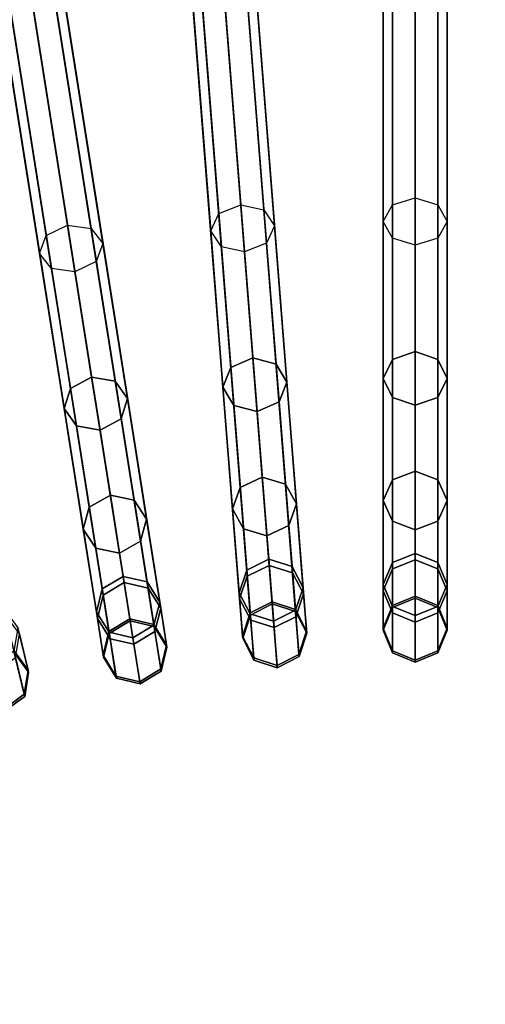
# Model space of a CAD drawing. Units: inches. Extents: x -7.9 to 7.9, y -7.9 to 7.9.
# Drawn here: x -0.8 to 0.1, y 2.8 to 4.7 of the extents above; entities that cross this region are included whole.
import ezdxf

# ---------------------------------------------------------------- set-up
doc = ezdxf.new("R2010")
doc.units = ezdxf.units.IN
doc.header["$MEASUREMENT"] = 0
doc.layers.add('Knoll Studio Table Frame', color=2, linetype='Continuous')
doc.layers.add('Knoll Studio Table Top', color=7, linetype='Continuous')

msp = doc.modelspace()

# ---------------------------------------------------------------- linework, layer by layer
at = {"layer": 'Knoll Studio Table Frame'}
for points in [[(-0.0442, 7.2841, 17.5529), (-0.0442, 4.3154, 14.6894), (0, 4.3289, 14.677), (0, 7.2976, 17.5405)], [(0, 7.2976, 17.5405), (0, 4.3289, 14.677), (0.0442, 4.3154, 14.6894), (0.0442, 7.2841, 17.5529)], [(-0.6156, 7.2582, 17.5529), (-0.3826, 4.2987, 14.6894), (-0.3396, 4.3156, 14.677), (-0.5726, 7.2751, 17.5405)], [(-0.5726, 7.2751, 17.5405), (-0.3396, 4.3156, 14.677), (-0.2945, 4.3056, 14.6894), (-0.5274, 7.2651, 17.5529)], [(-0.0625, 7.2515, 17.5828), (-0.0625, 4.2828, 14.7192), (-0.0442, 4.3154, 14.6894), (-0.0442, 7.2841, 17.5529)], [(0.0442, 7.2841, 17.5529), (0.0442, 4.3154, 14.6894), (0.0625, 4.2828, 14.7192), (0.0625, 7.2515, 17.5828)], [(-0.6313, 7.2242, 17.5828), (-0.3983, 4.2647, 14.7192), (-0.3826, 4.2987, 14.6894), (-0.6156, 7.2582, 17.5529)], [(-0.5274, 7.2651, 17.5529), (-0.2945, 4.3056, 14.6894), (-0.2737, 4.2745, 14.7192), (-0.5066, 7.2341, 17.5828)], [(-0.0442, 7.2189, 17.6126), (-0.0442, 4.2503, 14.7491), (-0.0625, 4.2828, 14.7192), (-0.0625, 7.2515, 17.5828)], [(0.0625, 7.2515, 17.5828), (0.0625, 4.2828, 14.7192), (0.0442, 4.2503, 14.7491), (0.0442, 7.2189, 17.6126)], [(-0.6104, 7.1932, 17.6126), (-0.3775, 4.2337, 14.7491), (-0.3983, 4.2647, 14.7192), (-0.6313, 7.2242, 17.5828)], [(-0.5066, 7.2341, 17.5828), (-0.2737, 4.2745, 14.7192), (-0.2894, 4.2406, 14.7491), (-0.5223, 7.2001, 17.6126)], [(0, 7.2054, 17.625), (0, 4.2368, 14.7615), (-0.0442, 4.2503, 14.7491), (-0.0442, 7.2189, 17.6126)], [(0.0442, 7.2189, 17.6126), (0.0442, 4.2503, 14.7491), (0, 4.2368, 14.7615), (0, 7.2054, 17.625)], [(-1.1831, 7.1875, 17.5529), (-0.7187, 4.2554, 14.6894), (-0.6772, 4.2756, 14.677), (-1.1416, 7.2077, 17.5405)], [(-1.1416, 7.2077, 17.5405), (-0.6772, 4.2756, 14.677), (-0.6314, 4.2692, 14.6894), (-1.0958, 7.2013, 17.5529)], [(-1.0958, 7.2013, 17.5529), (-0.6314, 4.2692, 14.6894), (-0.6083, 4.2399, 14.7192), (-1.0727, 7.172, 17.5828)], [(-0.5223, 7.2001, 17.6126), (-0.2894, 4.2406, 14.7491), (-0.3324, 4.2237, 14.7615), (-0.5653, 7.1832, 17.625)], [(-1.1961, 7.1524, 17.5828), (-0.7317, 4.2203, 14.7192), (-0.7187, 4.2554, 14.6894), (-1.1831, 7.1875, 17.5529)], [(-0.5653, 7.1832, 17.625), (-0.3324, 4.2237, 14.7615), (-0.3775, 4.2337, 14.7491), (-0.6104, 7.1932, 17.6126)], [(-1.0727, 7.172, 17.5828), (-0.6083, 4.2399, 14.7192), (-0.6212, 4.2049, 14.7491), (-1.0856, 7.137, 17.6126)], [(-1.1729, 7.1231, 17.6126), (-0.7085, 4.191, 14.7491), (-0.7317, 4.2203, 14.7192), (-1.1961, 7.1524, 17.5828)], [(-1.1272, 7.1167, 17.625), (-0.6628, 4.1846, 14.7615), (-0.7085, 4.191, 14.7491), (-1.1729, 7.1231, 17.6126)], [(-1.0856, 7.137, 17.6126), (-0.6212, 4.2049, 14.7491), (-0.6628, 4.1846, 14.7615), (-1.1272, 7.1167, 17.625)], [(-0.0442, 6.4752, 0.025), (-0.0442, 3.6059, 11.9434), (0, 3.6237, 11.9477), (0, 6.493, 0.0293)], [(0, 6.493, 0.0293), (0, 3.6237, 11.9477), (0.0442, 3.6059, 11.9434), (0.0442, 6.4752, 0.025)], [(-0.5521, 6.4517, 0.025), (-0.327, 3.5913, 11.9434), (-0.2843, 3.6125, 11.9477), (-0.5094, 6.4729, 0.0293)], [(-0.5094, 6.4729, 0.0293), (-0.2843, 3.6125, 11.9477), (-0.2389, 3.5983, 11.9434), (-0.464, 6.4587, 0.025)], [(-0.0625, 6.4322, 0.0146), (-0.0625, 3.5629, 11.933), (-0.0442, 3.6059, 11.9434), (-0.0442, 6.4752, 0.025)], [(0.0442, 6.4752, 0.025), (0.0442, 3.6059, 11.9434), (0.0625, 3.5629, 11.933), (0.0625, 6.4322, 0.0146)], [(-0.567, 6.4075, 0.0146), (-0.3419, 3.5471, 11.933), (-0.327, 3.5913, 11.9434), (-0.5521, 6.4517, 0.025)], [(-0.464, 6.4587, 0.025), (-0.2389, 3.5983, 11.9434), (-0.2172, 3.5569, 11.933), (-0.4424, 6.4173, 0.0146)], [(-0.0442, 6.3892, 0.0043), (-0.0442, 3.52, 11.9227), (-0.0625, 3.5629, 11.933), (-0.0625, 6.4322, 0.0146)], [(0.0625, 6.4322, 0.0146), (0.0625, 3.5629, 11.933), (0.0442, 3.52, 11.9227), (0.0442, 6.3892, 0.0043)], [(-1.0566, 6.3885, 0.025), (-0.6077, 3.5546, 11.9434), (-0.5669, 3.5791, 11.9477), (-1.0157, 6.413, 0.0293)], [(-1.0157, 6.413, 0.0293), (-0.5669, 3.5791, 11.9477), (-0.5204, 3.5684, 11.9434), (-0.9693, 6.4024, 0.025)], [(-0.4424, 6.4173, 0.0146), (-0.2172, 3.5569, 11.933), (-0.2321, 3.5126, 11.9227), (-0.4572, 6.373, 0.0043)], [(-0.9693, 6.4024, 0.025), (-0.5204, 3.5684, 11.9434), (-0.4956, 3.5289, 11.933), (-0.9445, 6.3628, 0.0146)], [(-0.5454, 6.3661, 0.0043), (-0.3202, 3.5057, 11.9227), (-0.3419, 3.5471, 11.933), (-0.567, 6.4075, 0.0146)], [(-1.0679, 6.3432, 0.0146), (-0.6191, 3.5093, 11.933), (-0.6077, 3.5546, 11.9434), (-1.0566, 6.3885, 0.025)], [(-0.4572, 6.373, 0.0043), (-0.2321, 3.5126, 11.9227), (-0.2748, 3.4914, 11.9184), (-0.4999, 6.3518)], [(0, 6.3714), (0, 3.5022, 11.9184), (-0.0442, 3.52, 11.9227), (-0.0442, 6.3892, 0.0043)], [(0.0442, 6.3892, 0.0043), (0.0442, 3.52, 11.9227), (0, 3.5022, 11.9184), (0, 6.3714)], [(-0.9445, 6.3628, 0.0146), (-0.4956, 3.5289, 11.933), (-0.507, 3.4836, 11.9227), (-0.9558, 6.3175, 0.0043)], [(-0.4999, 6.3518), (-0.2748, 3.4914, 11.9184), (-0.3202, 3.5057, 11.9227), (-0.5454, 6.3661, 0.0043)], [(-1.0431, 6.3037, 0.0043), (-0.5943, 3.4697, 11.9227), (-0.6191, 3.5093, 11.933), (-1.0679, 6.3432, 0.0146)], [(-0.9558, 6.3175, 0.0043), (-0.507, 3.4836, 11.9227), (-0.5479, 3.4591, 11.9184), (-0.9967, 6.293)], [(-0.9967, 6.293), (-0.5479, 3.4591, 11.9184), (-0.5943, 3.4697, 11.9227), (-1.0431, 6.3037, 0.0043)], [(0, 4.0292, 14.2912), (-0.0442, 4.0139, 14.3012), (-0.0442, 4.3154, 14.6894), (0, 4.3289, 14.677)], [(0.0442, 4.0139, 14.3012), (0, 4.0292, 14.2912), (0, 4.3289, 14.677), (0.0442, 4.3154, 14.6894)], [(-0.3161, 4.0168, 14.2912), (-0.359, 3.998, 14.3012), (-0.3826, 4.2987, 14.6894), (-0.3396, 4.3156, 14.677)], [(-0.2709, 4.005, 14.3012), (-0.3161, 4.0168, 14.2912), (-0.3396, 4.3156, 14.677), (-0.2945, 4.3056, 14.6894)], [(-0.2497, 3.9695, 14.3254), (-0.2709, 4.005, 14.3012), (-0.2945, 4.3056, 14.6894), (-0.2737, 4.2745, 14.7192)], [(-0.0442, 4.0139, 14.3012), (-0.0625, 3.9769, 14.3254), (-0.0625, 4.2828, 14.7192), (-0.0442, 4.3154, 14.6894)], [(0.0625, 3.9769, 14.3254), (0.0442, 4.0139, 14.3012), (0.0442, 4.3154, 14.6894), (0.0625, 4.2828, 14.7192)], [(-0.359, 3.998, 14.3012), (-0.3743, 3.9597, 14.3254), (-0.3983, 4.2647, 14.7192), (-0.3826, 4.2987, 14.6894)], [(-0.0625, 3.9769, 14.3254), (-0.0442, 3.9399, 14.3496), (-0.0442, 4.2503, 14.7491), (-0.0625, 4.2828, 14.7192)], [(0.0442, 3.9399, 14.3496), (0.0625, 3.9769, 14.3254), (0.0625, 4.2828, 14.7192), (0.0442, 4.2503, 14.7491)], [(-0.6303, 3.9796, 14.2912), (-0.6716, 3.9576, 14.3012), (-0.7187, 4.2554, 14.6894), (-0.6772, 4.2756, 14.677)], [(-0.5843, 3.9714, 14.3012), (-0.6303, 3.9796, 14.2912), (-0.6772, 4.2756, 14.677), (-0.6314, 4.2692, 14.6894)], [(-0.5604, 3.9377, 14.3254), (-0.5843, 3.9714, 14.3012), (-0.6314, 4.2692, 14.6894), (-0.6083, 4.2399, 14.7192)], [(-0.3743, 3.9597, 14.3254), (-0.3532, 3.9243, 14.3496), (-0.3775, 4.2337, 14.7491), (-0.3983, 4.2647, 14.7192)], [(-0.2651, 3.9312, 14.3496), (-0.2497, 3.9695, 14.3254), (-0.2737, 4.2745, 14.7192), (-0.2894, 4.2406, 14.7491)], [(-0.6716, 3.9576, 14.3012), (-0.6839, 3.9182, 14.3254), (-0.7317, 4.2203, 14.7192), (-0.7187, 4.2554, 14.6894)], [(-0.0442, 3.9399, 14.3496), (0, 3.9246, 14.3596), (0, 4.2368, 14.7615), (-0.0442, 4.2503, 14.7491)], [(0, 3.9246, 14.3596), (0.0442, 3.9399, 14.3496), (0.0442, 4.2503, 14.7491), (0, 4.2368, 14.7615)], [(-0.5727, 3.8983, 14.3496), (-0.5604, 3.9377, 14.3254), (-0.6083, 4.2399, 14.7192), (-0.6212, 4.2049, 14.7491)], [(-0.3532, 3.9243, 14.3496), (-0.3079, 3.9125, 14.3596), (-0.3324, 4.2237, 14.7615), (-0.3775, 4.2337, 14.7491)], [(-0.3079, 3.9125, 14.3596), (-0.2651, 3.9312, 14.3496), (-0.2894, 4.2406, 14.7491), (-0.3324, 4.2237, 14.7615)], [(-0.6839, 3.9182, 14.3254), (-0.66, 3.8845, 14.3496), (-0.7085, 4.191, 14.7491), (-0.7317, 4.2203, 14.7192)], [(-0.6139, 3.8763, 14.3596), (-0.5727, 3.8983, 14.3496), (-0.6212, 4.2049, 14.7491), (-0.6628, 4.1846, 14.7615)], [(-0.66, 3.8845, 14.3496), (-0.6139, 3.8763, 14.3596), (-0.6628, 4.1846, 14.7615), (-0.7085, 4.191, 14.7491)], [(-0.2978, 3.7844, 13.8618), (-0.3406, 3.7642, 13.8692), (-0.359, 3.998, 14.3012), (-0.3161, 4.0168, 14.2912)], [(-0.2525, 3.7712, 13.8692), (-0.2978, 3.7844, 13.8618), (-0.3161, 4.0168, 14.2912), (-0.2709, 4.005, 14.3012)], [(-0.0442, 3.7794, 13.8692), (-0.0625, 3.7389, 13.8871), (-0.0625, 3.9769, 14.3254), (-0.0442, 4.0139, 14.3012)], [(0, 3.7961, 13.8618), (-0.0442, 3.7794, 13.8692), (-0.0442, 4.0139, 14.3012), (0, 4.0292, 14.2912)], [(0.0442, 3.7794, 13.8692), (0, 3.7961, 13.8618), (0, 4.0292, 14.2912), (0.0442, 4.0139, 14.3012)], [(0.0625, 3.7389, 13.8871), (0.0442, 3.7794, 13.8692), (0.0442, 4.0139, 14.3012), (0.0625, 3.9769, 14.3254)], [(-0.3406, 3.7642, 13.8692), (-0.3557, 3.7225, 13.8871), (-0.3743, 3.9597, 14.3254), (-0.359, 3.998, 14.3012)], [(-0.231, 3.7323, 13.8871), (-0.2525, 3.7712, 13.8692), (-0.2709, 4.005, 14.3012), (-0.2497, 3.9695, 14.3254)], [(-0.5938, 3.7494, 13.8618), (-0.6349, 3.7259, 13.8692), (-0.6716, 3.9576, 14.3012), (-0.6303, 3.9796, 14.2912)], [(-0.5476, 3.7397, 13.8692), (-0.5938, 3.7494, 13.8618), (-0.6303, 3.9796, 14.2912), (-0.5843, 3.9714, 14.3012)], [(-0.0625, 3.7389, 13.8871), (-0.0442, 3.6985, 13.9049), (-0.0442, 3.9399, 14.3496), (-0.0625, 3.9769, 14.3254)], [(0.0442, 3.6985, 13.9049), (0.0625, 3.7389, 13.8871), (0.0625, 3.9769, 14.3254), (0.0442, 3.9399, 14.3496)], [(-0.6349, 3.7259, 13.8692), (-0.6466, 3.6831, 13.8871), (-0.6839, 3.9182, 14.3254), (-0.6716, 3.9576, 14.3012)], [(-0.5232, 3.7027, 13.8871), (-0.5476, 3.7397, 13.8692), (-0.5843, 3.9714, 14.3012), (-0.5604, 3.9377, 14.3254)], [(-0.3557, 3.7225, 13.8871), (-0.3342, 3.6836, 13.9049), (-0.3532, 3.9243, 14.3496), (-0.3743, 3.9597, 14.3254)], [(-0.2461, 3.6906, 13.9049), (-0.231, 3.7323, 13.8871), (-0.2497, 3.9695, 14.3254), (-0.2651, 3.9312, 14.3496)], [(-0.5349, 3.6599, 13.9049), (-0.5232, 3.7027, 13.8871), (-0.5604, 3.9377, 14.3254), (-0.5727, 3.8983, 14.3496)], [(-0.0442, 3.6985, 13.9049), (0, 3.6818, 13.9123), (0, 3.9246, 14.3596), (-0.0442, 3.9399, 14.3496)], [(0, 3.6818, 13.9123), (0.0442, 3.6985, 13.9049), (0.0442, 3.9399, 14.3496), (0, 3.9246, 14.3596)], [(-0.6466, 3.6831, 13.8871), (-0.6222, 3.6461, 13.9049), (-0.66, 3.8845, 14.3496), (-0.6839, 3.9182, 14.3254)], [(-0.3342, 3.6836, 13.9049), (-0.2889, 3.6704, 13.9123), (-0.3079, 3.9125, 14.3596), (-0.3532, 3.9243, 14.3496)], [(-0.2889, 3.6704, 13.9123), (-0.2461, 3.6906, 13.9049), (-0.2651, 3.9312, 14.3496), (-0.3079, 3.9125, 14.3596)], [(-0.576, 3.6364, 13.9123), (-0.5349, 3.6599, 13.9049), (-0.5727, 3.8983, 14.3496), (-0.6139, 3.8763, 14.3596)], [(-0.6222, 3.6461, 13.9049), (-0.576, 3.6364, 13.9123), (-0.6139, 3.8763, 14.3596), (-0.66, 3.8845, 14.3496)], [(-0.2853, 3.6246, 13.4003), (-0.3279, 3.6034, 13.4049), (-0.3406, 3.7642, 13.8692), (-0.2978, 3.7844, 13.8618)], [(-0.2398, 3.6104, 13.4049), (-0.2853, 3.6246, 13.4003), (-0.2978, 3.7844, 13.8618), (-0.2525, 3.7712, 13.8692)], [(0, 3.6358, 13.4003), (-0.0442, 3.618, 13.4049), (-0.0442, 3.7794, 13.8692), (0, 3.7961, 13.8618)], [(0.0442, 3.618, 13.4049), (0, 3.6358, 13.4003), (0, 3.7961, 13.8618), (0.0442, 3.7794, 13.8692)], [(-0.3279, 3.6034, 13.4049), (-0.3428, 3.5593, 13.416), (-0.3557, 3.7225, 13.8871), (-0.3406, 3.7642, 13.8692)], [(-0.2182, 3.5691, 13.416), (-0.2398, 3.6104, 13.4049), (-0.2525, 3.7712, 13.8692), (-0.231, 3.7323, 13.8871)], [(-0.0442, 3.618, 13.4049), (-0.0625, 3.5753, 13.416), (-0.0625, 3.7389, 13.8871), (-0.0442, 3.7794, 13.8692)], [(0.0625, 3.5753, 13.416), (0.0442, 3.618, 13.4049), (0.0442, 3.7794, 13.8692), (0.0625, 3.7389, 13.8871)], [(-0.5688, 3.591, 13.4003), (-0.6096, 3.5666, 13.4049), (-0.6349, 3.7259, 13.8692), (-0.5938, 3.7494, 13.8618)], [(-0.5223, 3.5804, 13.4049), (-0.5688, 3.591, 13.4003), (-0.5938, 3.7494, 13.8618), (-0.5476, 3.7397, 13.8692)], [(-0.6096, 3.5666, 13.4049), (-0.621, 3.5215, 13.416), (-0.6466, 3.6831, 13.8871), (-0.6349, 3.7259, 13.8692)], [(-0.4976, 3.541, 13.416), (-0.5223, 3.5804, 13.4049), (-0.5476, 3.7397, 13.8692), (-0.5232, 3.7027, 13.8871)], [(-0.2331, 3.525, 13.427), (-0.2182, 3.5691, 13.416), (-0.231, 3.7323, 13.8871), (-0.2461, 3.6906, 13.9049)], [(-0.0625, 3.5753, 13.416), (-0.0442, 3.5325, 13.427), (-0.0442, 3.6985, 13.9049), (-0.0625, 3.7389, 13.8871)], [(0.0442, 3.5325, 13.427), (0.0625, 3.5753, 13.416), (0.0625, 3.7389, 13.8871), (0.0442, 3.6985, 13.9049)], [(-0.3428, 3.5593, 13.416), (-0.3212, 3.5181, 13.427), (-0.3342, 3.6836, 13.9049), (-0.3557, 3.7225, 13.8871)], [(-0.509, 3.4959, 13.427), (-0.4976, 3.541, 13.416), (-0.5232, 3.7027, 13.8871), (-0.5349, 3.6599, 13.9049)], [(-0.2758, 3.5039, 13.4316), (-0.2331, 3.525, 13.427), (-0.2461, 3.6906, 13.9049), (-0.2889, 3.6704, 13.9123)], [(-0.0442, 3.5325, 13.427), (0, 3.5147, 13.4316), (0, 3.6818, 13.9123), (-0.0442, 3.6985, 13.9049)], [(0, 3.5147, 13.4316), (0.0442, 3.5325, 13.427), (0.0442, 3.6985, 13.9049), (0, 3.6818, 13.9123)], [(-0.621, 3.5215, 13.416), (-0.5963, 3.4821, 13.427), (-0.6222, 3.6461, 13.9049), (-0.6466, 3.6831, 13.8871)], [(-0.3212, 3.5181, 13.427), (-0.2758, 3.5039, 13.4316), (-0.2889, 3.6704, 13.9123), (-0.3342, 3.6836, 13.9049)], [(-0.5498, 3.4715, 13.4316), (-0.509, 3.4959, 13.427), (-0.5349, 3.6599, 13.9049), (-0.576, 3.6364, 13.9123)], [(-0.5963, 3.4821, 13.427), (-0.5498, 3.4715, 13.4316), (-0.576, 3.6364, 13.9123), (-0.6222, 3.6461, 13.9049)], [(0, 3.5525, 12.9189), (-0.0442, 3.5342, 12.9206), (-0.0442, 3.618, 13.4049), (0, 3.6358, 13.4003)], [(0.0442, 3.5342, 12.9206), (0, 3.5525, 12.9189), (0, 3.6358, 13.4003), (0.0442, 3.618, 13.4049)], [(-0.2787, 3.5415, 12.9189), (-0.3214, 3.5199, 12.9206), (-0.3279, 3.6034, 13.4049), (-0.2853, 3.6246, 13.4003)], [(-0.2843, 3.6125, 11.9477), (-0.327, 3.5913, 11.9434), (-0.321, 3.5158, 12.429), (-0.2784, 3.5375, 12.4304)], [(-0.2332, 3.5268, 12.9206), (-0.2787, 3.5415, 12.9189), (-0.2853, 3.6246, 13.4003), (-0.2398, 3.6104, 13.4049)], [(-0.2389, 3.5983, 11.9434), (-0.2843, 3.6125, 11.9477), (-0.2784, 3.5375, 12.4304), (-0.2329, 3.5227, 12.429)], [(-0.2115, 3.4844, 12.9245), (-0.2332, 3.5268, 12.9206), (-0.2398, 3.6104, 13.4049), (-0.2182, 3.5691, 13.416)], [(-0.0442, 3.5342, 12.9206), (-0.0625, 3.4902, 12.9245), (-0.0625, 3.5753, 13.416), (-0.0442, 3.618, 13.4049)], [(0, 3.6237, 11.9477), (-0.0442, 3.6059, 11.9434), (-0.0442, 3.5302, 12.429), (0, 3.5484, 12.4304)], [(0.0442, 3.6059, 11.9434), (0, 3.6237, 11.9477), (0, 3.5484, 12.4304), (0.0442, 3.5302, 12.429)], [(0.0625, 3.4902, 12.9245), (0.0442, 3.5342, 12.9206), (0.0442, 3.618, 13.4049), (0.0625, 3.5753, 13.416)], [(-0.5557, 3.5087, 12.9189), (-0.5965, 3.4838, 12.9206), (-0.6096, 3.5666, 13.4049), (-0.5688, 3.591, 13.4003)], [(-0.5092, 3.4976, 12.9206), (-0.5557, 3.5087, 12.9189), (-0.5688, 3.591, 13.4003), (-0.5223, 3.5804, 13.4049)], [(-0.3214, 3.5199, 12.9206), (-0.3361, 3.4746, 12.9245), (-0.3428, 3.5593, 13.416), (-0.3279, 3.6034, 13.4049)], [(-0.327, 3.5913, 11.9434), (-0.3419, 3.5471, 11.933), (-0.3358, 3.4704, 12.4258), (-0.321, 3.5158, 12.429)], [(-0.2172, 3.5569, 11.933), (-0.2389, 3.5983, 11.9434), (-0.2329, 3.5227, 12.429), (-0.2112, 3.4802, 12.4258)], [(-0.0442, 3.6059, 11.9434), (-0.0625, 3.5629, 11.933), (-0.0625, 3.4861, 12.4258), (-0.0442, 3.5302, 12.429)], [(0.0625, 3.5629, 11.933), (0.0442, 3.6059, 11.9434), (0.0442, 3.5302, 12.429), (0.0625, 3.4861, 12.4258)], [(-0.5669, 3.5791, 11.9477), (-0.6077, 3.5546, 11.9434), (-0.5959, 3.4798, 12.429), (-0.5551, 3.5047, 12.4304)], [(-0.5204, 3.5684, 11.9434), (-0.5669, 3.5791, 11.9477), (-0.5551, 3.5047, 12.4304), (-0.5086, 3.4936, 12.429)], [(-0.4843, 3.457, 12.9245), (-0.5092, 3.4976, 12.9206), (-0.5223, 3.5804, 13.4049), (-0.4976, 3.541, 13.416)], [(-0.0625, 3.4902, 12.9245), (-0.0442, 3.4462, 12.9285), (-0.0442, 3.5325, 13.427), (-0.0625, 3.5753, 13.416)], [(0.0442, 3.4462, 12.9285), (0.0625, 3.4902, 12.9245), (0.0625, 3.5753, 13.416), (0.0442, 3.5325, 13.427)], [(-0.5965, 3.4838, 12.9206), (-0.6077, 3.4375, 12.9245), (-0.621, 3.5215, 13.416), (-0.6096, 3.5666, 13.4049)], [(-0.6077, 3.5546, 11.9434), (-0.6191, 3.5093, 11.933), (-0.6071, 3.4334, 12.4258), (-0.5959, 3.4798, 12.429)], [(-0.4956, 3.5289, 11.933), (-0.5204, 3.5684, 11.9434), (-0.5086, 3.4936, 12.429), (-0.4836, 3.4529, 12.4258)], [(-0.3361, 3.4746, 12.9245), (-0.3144, 3.4321, 12.9285), (-0.3212, 3.5181, 13.427), (-0.3428, 3.5593, 13.416)], [(-0.2263, 3.4391, 12.9285), (-0.2115, 3.4844, 12.9245), (-0.2182, 3.5691, 13.416), (-0.2331, 3.525, 13.427)], [(-0.2321, 3.5126, 11.9227), (-0.2172, 3.5569, 11.933), (-0.2112, 3.4802, 12.4258), (-0.226, 3.4349, 12.4226)], [(-0.0625, 3.5629, 11.933), (-0.0442, 3.52, 11.9227), (-0.0442, 3.442, 12.4226), (-0.0625, 3.4861, 12.4258)], [(0, 3.5484, 12.4304), (-0.0442, 3.5302, 12.429), (-0.0442, 3.5342, 12.9206), (0, 3.5525, 12.9189)], [(0.0442, 3.5302, 12.429), (0, 3.5484, 12.4304), (0, 3.5525, 12.9189), (0.0442, 3.5342, 12.9206)], [(0.0442, 3.52, 11.9227), (0.0625, 3.5629, 11.933), (0.0625, 3.4861, 12.4258), (0.0442, 3.442, 12.4226)], [(-0.4955, 3.4107, 12.9285), (-0.4843, 3.457, 12.9245), (-0.4976, 3.541, 13.416), (-0.509, 3.4959, 13.427)], [(-0.3419, 3.5471, 11.933), (-0.3202, 3.5057, 11.9227), (-0.3141, 3.4279, 12.4226), (-0.3358, 3.4704, 12.4258)], [(-0.2784, 3.5375, 12.4304), (-0.321, 3.5158, 12.429), (-0.3214, 3.5199, 12.9206), (-0.2787, 3.5415, 12.9189)], [(-0.2329, 3.5227, 12.429), (-0.2784, 3.5375, 12.4304), (-0.2787, 3.5415, 12.9189), (-0.2332, 3.5268, 12.9206)], [(-0.0442, 3.5302, 12.429), (-0.0625, 3.4861, 12.4258), (-0.0625, 3.4902, 12.9245), (-0.0442, 3.5342, 12.9206)], [(-0.0442, 3.4462, 12.9285), (0, 3.428, 12.9301), (0, 3.5147, 13.4316), (-0.0442, 3.5325, 13.427)], [(0, 3.428, 12.9301), (0.0442, 3.4462, 12.9285), (0.0442, 3.5325, 13.427), (0, 3.5147, 13.4316)], [(0.0625, 3.4861, 12.4258), (0.0442, 3.5302, 12.429), (0.0442, 3.5342, 12.9206), (0.0625, 3.4902, 12.9245)], [(-0.754, 3.4084, 12.9245), (-0.7821, 3.4469, 12.9206), (-0.8016, 3.5284, 13.4049), (-0.7739, 3.4911, 13.416)], [(-0.771, 3.4791, 11.933), (-0.7988, 3.5166, 11.9434), (-0.7811, 3.4429, 12.429), (-0.753, 3.4044, 12.4258)], [(-0.6077, 3.4375, 12.9245), (-0.5828, 3.3969, 12.9285), (-0.5963, 3.4821, 13.427), (-0.621, 3.5215, 13.416)], [(-0.507, 3.4836, 11.9227), (-0.4956, 3.5289, 11.933), (-0.4836, 3.4529, 12.4258), (-0.4948, 3.4065, 12.4226)], [(-0.321, 3.5158, 12.429), (-0.3358, 3.4704, 12.4258), (-0.3361, 3.4746, 12.9245), (-0.3214, 3.5199, 12.9206)], [(-0.3144, 3.4321, 12.9285), (-0.269, 3.4174, 12.9301), (-0.2758, 3.5039, 13.4316), (-0.3212, 3.5181, 13.427)], [(-0.269, 3.4174, 12.9301), (-0.2263, 3.4391, 12.9285), (-0.2331, 3.525, 13.427), (-0.2758, 3.5039, 13.4316)], [(-0.2748, 3.4914, 11.9184), (-0.2321, 3.5126, 11.9227), (-0.226, 3.4349, 12.4226), (-0.2686, 3.4132, 12.4212)], [(-0.2112, 3.4802, 12.4258), (-0.2329, 3.5227, 12.429), (-0.2332, 3.5268, 12.9206), (-0.2115, 3.4844, 12.9245)], [(-0.0442, 3.52, 11.9227), (0, 3.5022, 11.9184), (0, 3.4238, 12.4212), (-0.0442, 3.442, 12.4226)], [(0, 3.5022, 11.9184), (0.0442, 3.52, 11.9227), (0.0442, 3.442, 12.4226), (0, 3.4238, 12.4212)], [(-0.6191, 3.5093, 11.933), (-0.5943, 3.4697, 11.9227), (-0.5821, 3.3927, 12.4226), (-0.6071, 3.4334, 12.4258)], [(-0.5551, 3.5047, 12.4304), (-0.5959, 3.4798, 12.429), (-0.5965, 3.4838, 12.9206), (-0.5557, 3.5087, 12.9189)], [(-0.5086, 3.4936, 12.429), (-0.5551, 3.5047, 12.4304), (-0.5557, 3.5087, 12.9189), (-0.5092, 3.4976, 12.9206)], [(-0.5363, 3.3858, 12.9301), (-0.4955, 3.4107, 12.9285), (-0.509, 3.4959, 13.427), (-0.5498, 3.4715, 13.4316)], [(-0.4836, 3.4529, 12.4258), (-0.5086, 3.4936, 12.429), (-0.5092, 3.4976, 12.9206), (-0.4843, 3.457, 12.9245)], [(-0.3202, 3.5057, 11.9227), (-0.2748, 3.4914, 11.9184), (-0.2686, 3.4132, 12.4212), (-0.3141, 3.4279, 12.4226)], [(-0.7615, 3.3613, 12.9285), (-0.754, 3.4084, 12.9245), (-0.7739, 3.4911, 13.416), (-0.7817, 3.4452, 13.427)], [(-0.7787, 3.433, 11.9227), (-0.771, 3.4791, 11.933), (-0.753, 3.4044, 12.4258), (-0.7605, 3.3572, 12.4226)], [(-0.5959, 3.4798, 12.429), (-0.6071, 3.4334, 12.4258), (-0.6077, 3.4375, 12.9245), (-0.5965, 3.4838, 12.9206)], [(-0.5828, 3.3969, 12.9285), (-0.5363, 3.3858, 12.9301), (-0.5498, 3.4715, 13.4316), (-0.5963, 3.4821, 13.427)], [(-0.5479, 3.4591, 11.9184), (-0.507, 3.4836, 11.9227), (-0.4948, 3.4065, 12.4226), (-0.5356, 3.3816, 12.4212)], [(-0.3358, 3.4704, 12.4258), (-0.3141, 3.4279, 12.4226), (-0.3144, 3.4321, 12.9285), (-0.3361, 3.4746, 12.9245)], [(-0.226, 3.4349, 12.4226), (-0.2112, 3.4802, 12.4258), (-0.2115, 3.4844, 12.9245), (-0.2263, 3.4391, 12.9285)], [(-0.0625, 3.4861, 12.4258), (-0.0442, 3.442, 12.4226), (-0.0442, 3.4462, 12.9285), (-0.0625, 3.4902, 12.9245)], [(0.0442, 3.442, 12.4226), (0.0625, 3.4861, 12.4258), (0.0625, 3.4902, 12.9245), (0.0442, 3.4462, 12.9285)], [(-0.5943, 3.4697, 11.9227), (-0.5479, 3.4591, 11.9184), (-0.5356, 3.3816, 12.4212), (-0.5821, 3.3927, 12.4226)], [(-0.4948, 3.4065, 12.4226), (-0.4836, 3.4529, 12.4258), (-0.4843, 3.457, 12.9245), (-0.4955, 3.4107, 12.9285)], [(-0.8002, 3.3333, 12.9301), (-0.7615, 3.3613, 12.9285), (-0.7817, 3.4452, 13.427), (-0.8205, 3.4176, 13.4316)], [(-0.753, 3.4044, 12.4258), (-0.7811, 3.4429, 12.429), (-0.7821, 3.4469, 12.9206), (-0.754, 3.4084, 12.9245)], [(-0.6071, 3.4334, 12.4258), (-0.5821, 3.3927, 12.4226), (-0.5828, 3.3969, 12.9285), (-0.6077, 3.4375, 12.9245)], [(-0.2686, 3.4132, 12.4212), (-0.226, 3.4349, 12.4226), (-0.2263, 3.4391, 12.9285), (-0.269, 3.4174, 12.9301)], [(-0.0442, 3.442, 12.4226), (0, 3.4238, 12.4212), (0, 3.428, 12.9301), (-0.0442, 3.4462, 12.9285)], [(0, 3.4238, 12.4212), (0.0442, 3.442, 12.4226), (0.0442, 3.4462, 12.9285), (0, 3.428, 12.9301)], [(-0.8176, 3.4054, 11.9184), (-0.7787, 3.433, 11.9227), (-0.7605, 3.3572, 12.4226), (-0.7993, 3.3292, 12.4212)], [(-0.3141, 3.4279, 12.4226), (-0.2686, 3.4132, 12.4212), (-0.269, 3.4174, 12.9301), (-0.3144, 3.4321, 12.9285)], [(-0.7605, 3.3572, 12.4226), (-0.753, 3.4044, 12.4258), (-0.754, 3.4084, 12.9245), (-0.7615, 3.3613, 12.9285)], [(-0.5821, 3.3927, 12.4226), (-0.5356, 3.3816, 12.4212), (-0.5363, 3.3858, 12.9301), (-0.5828, 3.3969, 12.9285)], [(-0.5356, 3.3816, 12.4212), (-0.4948, 3.4065, 12.4226), (-0.4955, 3.4107, 12.9285), (-0.5363, 3.3858, 12.9301)], [(-0.7993, 3.3292, 12.4212), (-0.7605, 3.3572, 12.4226), (-0.7615, 3.3613, 12.9285), (-0.8002, 3.3333, 12.9301)]]:
    msp.add_3dface(points, dxfattribs=at)
at = {"layer": 'Knoll Studio Table Top', "invisible_edges": 6}
for points in [[(-0.515, 7.8581, 18), (-1.8718, 7.6493, 18), (0, 0, 18), (-0.515, 7.8581, 18)], [(-0.515, 7.8581, 17.625), (-1.8718, 7.6493, 17.625), (0, 0, 17.625), (-0.515, 7.8581, 17.625)], [(0.8573, 7.8282, 18), (-0.515, 7.8581, 18), (0, 0, 18), (0.8573, 7.8282, 18)], [(0.8573, 7.8282, 17.625), (-0.515, 7.8581, 17.625), (0, 0, 17.625), (0.8573, 7.8282, 17.625)], [(2.2037, 7.5604, 18), (0.8573, 7.8282, 18), (0, 0, 18), (2.2037, 7.5604, 18)], [(2.2037, 7.5604, 17.625), (0.8573, 7.8282, 17.625), (0, 0, 17.625), (2.2037, 7.5604, 17.625)], [(-1.8718, 7.6493, 18), (-3.1716, 7.2081, 18), (0, 0, 18), (-1.8718, 7.6493, 18)], [(-1.8718, 7.6493, 17.625), (-3.1716, 7.2081, 17.625), (0, 0, 17.625), (-1.8718, 7.6493, 17.625)], [(3.483, 7.0629, 18), (2.2037, 7.5604, 18), (0, 0, 18), (3.483, 7.0629, 18)], [(3.483, 7.0629, 17.625), (2.2037, 7.5604, 17.625), (0, 0, 17.625), (3.483, 7.0629, 17.625)], [(-3.1716, 7.2081, 18), (-4.3751, 6.5478, 18), (0, 0, 18), (-3.1716, 7.2081, 18)], [(-3.1716, 7.2081, 17.625), (-4.3751, 6.5478, 17.625), (0, 0, 17.625), (-3.1716, 7.2081, 17.625)], [(4.6566, 6.3508, 18), (3.483, 7.0629, 18), (0, 0, 18), (4.6566, 6.3508, 18)], [(4.6566, 6.3508, 17.625), (3.483, 7.0629, 17.625), (0, 0, 17.625), (4.6566, 6.3508, 17.625)], [(-4.3751, 6.5478, 18), (-5.4457, 5.6886, 18), (0, 0, 18), (-4.3751, 6.5478, 18)], [(-4.3751, 6.5478, 17.625), (-5.4457, 5.6886, 17.625), (0, 0, 17.625), (-4.3751, 6.5478, 17.625)], [(5.6886, 5.4457, 18), (4.6566, 6.3508, 18), (0, 0, 18), (5.6886, 5.4457, 18)], [(5.6886, 5.4457, 17.625), (4.6566, 6.3508, 17.625), (0, 0, 17.625), (5.6886, 5.4457, 17.625)], [(-5.4457, 5.6886, 18), (-6.3508, 4.6566, 18), (0, 0, 18), (-5.4457, 5.6886, 18)], [(-5.4457, 5.6886, 17.625), (-6.3508, 4.6566, 17.625), (0, 0, 17.625), (-5.4457, 5.6886, 17.625)], [(6.5478, 4.3751, 18), (5.6886, 5.4457, 18), (0, 0, 18), (6.5478, 4.3751, 18)], [(6.5478, 4.3751, 17.625), (5.6886, 5.4457, 17.625), (0, 0, 17.625), (6.5478, 4.3751, 17.625)], [(-6.3508, 4.6566, 18), (-7.0629, 3.483, 18), (0, 0, 18), (-6.3508, 4.6566, 18)], [(-6.3508, 4.6566, 17.625), (-7.0629, 3.483, 17.625), (0, 0, 17.625), (-6.3508, 4.6566, 17.625)], [(7.2081, 3.1716, 18), (6.5478, 4.3751, 18), (0, 0, 18), (7.2081, 3.1716, 18)], [(7.2081, 3.1716, 17.625), (6.5478, 4.3751, 17.625), (0, 0, 17.625), (7.2081, 3.1716, 17.625)], [(-7.0629, 3.483, 18), (-7.5604, 2.2037, 18), (0, 0, 18), (-7.0629, 3.483, 18)], [(-7.0629, 3.483, 17.625), (-7.5604, 2.2037, 17.625), (0, 0, 17.625), (-7.0629, 3.483, 17.625)], [(7.6493, 1.8718, 18), (7.2081, 3.1716, 18), (0, 0, 18), (7.6493, 1.8718, 18)], [(7.6493, 1.8718, 17.625), (7.2081, 3.1716, 17.625), (0, 0, 17.625), (7.6493, 1.8718, 17.625)]]:
    msp.add_3dface(points, dxfattribs=at)

doc.saveas('drawing.dxf')
